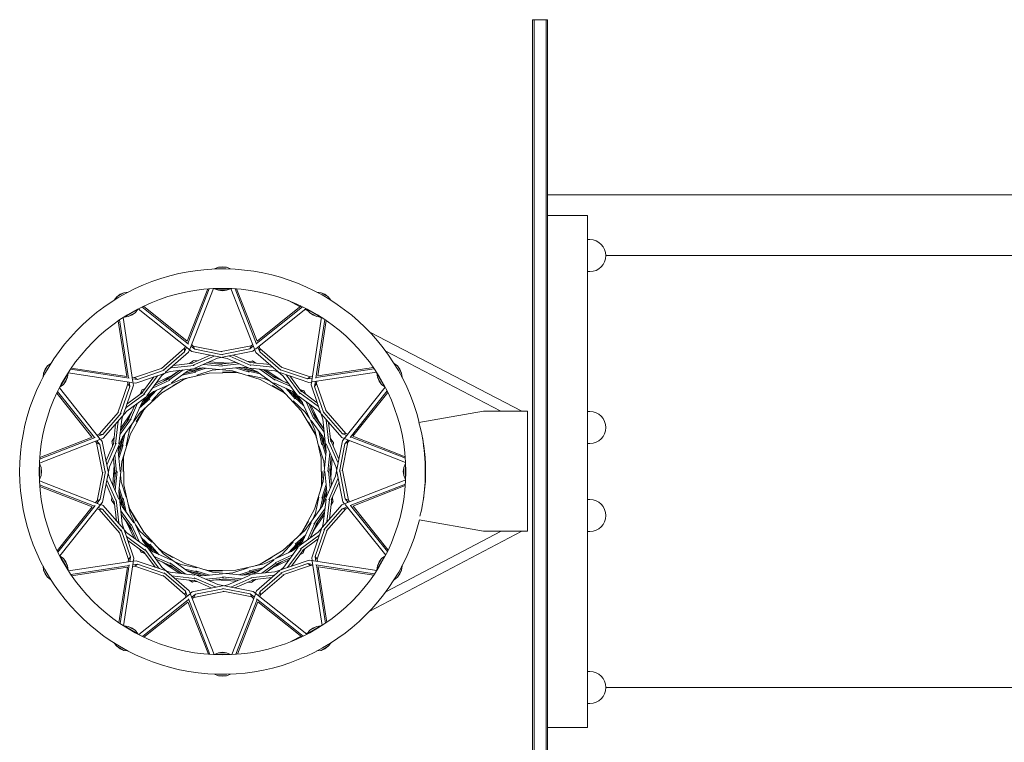
# Model space of a CAD drawing. Units: millimetres. Extents: x -15325 to 15325, y -7902 to 7902.
# Drawn here: x 12679 to 13910, y -339 to 565 of the extents above; entities that cross this region are included whole.
import ezdxf

# ---------------------------------------------------------------- set-up
doc = ezdxf.new("R2010")
doc.units = ezdxf.units.MM
doc.header["$LTSCALE"] = 20
doc.layers.add('2d', color=230, linetype='Continuous')

msp = doc.modelspace()

# ---------------------------------------------------------------- linework, layer by layer
at = {"layer": '2d', "lineweight": 0}
for p, q in [((13320.1, 565), (13320.1, 425)), ((13322.1, 565), (13320.1, 565)), ((13322.1, 565), (13322.1, 425)), ((13322.1, 425), (13322.1, 565)), ((13337.1, 565), (13322.1, 565)), ((13337.1, 425), (13337.1, 565)), ((13339.1, 565), (13337.1, 565)), ((13337.1, 565), (13337.1, 425)), ((13339.1, 425), (13339.1, 565)), ((13320.1, 425), (13320.1, -424.9)), ((13322.1, 425), (13322.1, -424.9)), ((13322.1, -424.9), (13322.1, 425)), ((13337.1, -424.9), (13337.1, 425)), ((13337.1, 425), (13337.1, -424.9)), ((13339.1, -424.9), (13339.1, 425)), ((14782.1, 346.2), (13339.1, 346.2)), ((13339.1, 320), (13389.1, 320)), ((13389.1, 320), (13389.1, -320)), ((13389.1, 290), (13391.9, 290)), ((14782.1, 270), (13411.9, 270)), ((12927.6, 255.4), (12922.8, 253.4)), ((12923.8, 253.4), (12922.8, 253.4)), ((12922.8, 253.4), (12922.8, 253.4)), ((12932.7, 256), (12927.6, 255.4)), ((12937.9, 255.4), (12927.6, 255.4)), ((12932.7, 256), (12937.9, 255.4)), ((12937.9, 255.4), (12942.7, 253.4)), ((12942.7, 253.4), (12941.7, 253.4)), ((12942.7, 253.4), (12942.7, 253.4)), ((13389.1, 250), (13391.9, 250)), ((12809.6, 223.7), (12800.6, 218.6)), ((12804.7, 221.8), (12800.6, 218.6)), ((12804.7, 221.8), (12809.6, 223.7)), ((12809.6, 223.7), (12814.7, 224.4)), ((12814.7, 224.4), (12813.8, 223.9)), ((12814.7, 224.4), (12814.7, 224.4)), ((12914.2, 228.4), (12888.6, 162.9)), ((12916.2, 228.6), (12889.4, 160)), ((12921.3, 228.9), (12891.7, 153.2)), ((12922.8, 228.7), (12922.8, 229)), ((12922.8, 228.7), (12942.7, 228.7)), ((12927.6, 226.7), (12922.8, 228.7)), ((12927.6, 226.7), (12937.9, 226.7)), ((12932.7, 226), (12927.6, 226.7)), ((12932.7, 226), (12937.9, 226.7)), ((12937.9, 226.7), (12942.7, 228.7)), ((12942.7, 228.7), (12942.7, 229)), ((12943.2, 229), (12974.5, 149.1)), ((12948.4, 228.7), (12975.4, 159.4)), ((12950.4, 228.5), (12975.9, 163.1)), ((13051.7, 223.9), (13050.8, 224.4)), ((13050.8, 224.4), (13050.8, 224.4)), ((13055.9, 223.7), (13050.8, 224.4)), ((13064.9, 218.6), (13055.9, 223.7)), ((13060.7, 221.8), (13055.9, 223.7)), ((13060.7, 221.8), (13064.9, 218.6)), ((12800.6, 218.6), (12797.4, 214.5)), ((12798.3, 215), (12797.4, 214.5)), ((12797.4, 214.5), (12797.5, 214.4)), ((13029.7, 206.2), (13014.3, 214.2)), ((13064.9, 218.6), (13068, 214.5)), ((13068, 214.5), (13067.2, 215)), ((13068, 214.5), (13068, 214.4)), ((12809.8, 193.1), (12827, 203.1)), ((12814.9, 193.8), (12823.9, 198.9)), ((12819.7, 195.8), (12823.9, 198.9)), ((12823.9, 198.9), (12827, 203.1)), ((12827, 203.1), (12826.9, 203.3)), ((12827.4, 203.5), (12894.3, 150)), ((12832, 205.8), (12890.1, 159.4)), ((12833.8, 206.7), (12888.6, 162.9)), ((13037.3, 204), (12973.8, 153.2)), ((13032.7, 206.2), (12975.2, 160.2)), ((13030.9, 207.1), (12975.9, 163.2)), ((13040.3, 200.7), (13036, 202.9)), ((13038.4, 203.1), (13038.6, 203.3)), ((13038.4, 203.1), (13055.7, 193.1)), ((13041.6, 198.9), (13038.4, 203.1)), ((13041.6, 198.9), (13050.6, 193.8)), ((13045.7, 195.8), (13041.6, 198.9)), ((12802.5, 188.6), (12813.1, 119)), ((12804.2, 189.7), (12815.2, 116.9)), ((12808.4, 192.5), (12820.7, 112.1)), ((12809.8, 193.1), (12809.7, 193.3)), ((12814.9, 193.8), (12809.8, 193.1)), ((12819.7, 195.8), (12814.9, 193.8)), ((13056.3, 193), (13043.4, 108.3)), ((13045.7, 195.8), (13050.6, 193.8)), ((13060.6, 190.2), (13049.4, 116.7)), ((13050.6, 193.8), (13055.7, 193.1)), ((13062.2, 189.1), (13051.7, 119.7)), ((13056.2, 192.4), (13054.5, 193.2)), ((13055.7, 193.1), (13055.8, 193.3)), ((13306.7, 75.5), (13116.8, 174.4)), ((12885.2, 154.3), (12856.3, 129)), ((12885.4, 149.9), (12858.8, 126.6)), ((12890.2, 149.2), (12861.2, 123.9)), ((12886.1, 156.6), (12885.2, 154.3)), ((12885.2, 154.3), (12885.4, 149.9)), ((12887.6, 155.4), (12885.4, 149.9)), ((12891.4, 152.3), (12890.2, 149.2)), ((12893.2, 156.9), (12898.1, 152.9)), ((12893.9, 158.7), (12896.1, 156.9)), ((12894.3, 150), (12938.6, 141.3)), ((12896.1, 156.9), (12932, 149.8)), ((12898.1, 152.9), (12896.1, 156.9)), ((12898.1, 152.9), (12932.7, 146.1)), ((12968.7, 157.4), (12931.1, 150)), ((12966.7, 153.5), (12932, 146.6)), ((12970.5, 150.5), (12932.7, 143.1)), ((12968.7, 157.4), (12966.7, 153.5)), ((12971.3, 157.2), (12966.7, 153.5)), ((12970.6, 158.9), (12968.7, 157.4)), ((12973.1, 152.6), (12970.5, 150.5)), ((12974.5, 149.1), (13008.4, 119.5)), ((12976.9, 155.7), (12979.2, 149.8)), ((12978.4, 156.8), (12979.4, 154.1)), ((12979.2, 149.8), (12979.4, 154.1)), ((12979.2, 149.8), (13005.8, 126.6)), ((12979.4, 154.1), (13007, 130.1)), ((13280.7, 75.5), (13136.9, 150.4)), ((12871.3, 132.7), (12895.6, 135.4)), ((12891.6, 135), (12895.8, 137.9)), ((12917.3, 145.5), (12894, 135.3)), ((12896, 138.7), (12895.8, 137.9)), ((12901.1, 138.4), (12896, 138.7)), ((12922.2, 144.5), (12896.2, 133.1)), ((12926.3, 141.8), (12898.1, 129.5)), ((12912.9, 135.9), (12931.7, 134)), ((12940.6, 135.5), (12916, 137.3)), ((12931.1, 142.8), (12926.3, 141.8)), ((12949.6, 136.4), (12928.8, 134.3)), ((12938.6, 141.3), (12975.7, 125)), ((12938.9, 135.6), (12948.9, 136.4)), ((12940.4, 144.6), (12941.9, 144.3)), ((12941.9, 144.3), (12941.6, 144.8)), ((12941.9, 144.3), (12968.3, 132.8)), ((12945.9, 145.7), (12968.3, 135.9)), ((12964.6, 137.5), (12969.7, 137.9)), ((12992.1, 133.7), (12966.8, 136.5)), ((12970.3, 138.5), (12969.7, 137.9)), ((12974.5, 135.7), (12970.3, 138.5)), ((12709.1, 123.2), (12708.4, 118.1)), ((12714.2, 132.2), (12709.1, 123.2)), ((12711, 128), (12709.1, 123.2)), ((12711, 128), (12714.2, 132.2)), ((12714.2, 132.2), (12718.3, 135.3)), ((12718.3, 135.3), (12717.8, 134.5)), ((12718.3, 135.3), (12718.4, 135.3)), ((12739.7, 123), (12739.5, 123.1)), ((12739.8, 123.6), (12824.5, 110.7)), ((12742.6, 127.9), (12816.1, 116.7)), ((12743.7, 129.5), (12813.1, 119)), ((12822.6, 117.5), (12857.2, 129.4)), ((12824.5, 110.7), (12867.2, 125.3)), ((12826.3, 115.1), (12859.7, 126.6)), ((12879.2, 126.6), (12862.2, 114.3)), ((12883.6, 127.1), (12865.6, 114.1)), ((12867.1, 129.1), (12868.5, 129.6)), ((12867.2, 125.3), (12907.5, 129.8)), ((12868.5, 129.6), (12868, 129.9)), ((12868.5, 129.6), (12897.2, 132.8)), ((12889.1, 125.5), (12868.8, 110.9)), ((12870.3, 120.6), (12878.6, 126.2)), ((12880.6, 115.3), (12916.2, 123.2)), ((12882.1, 120.5), (12899.4, 124.4)), ((12885.1, 122.7), (12897.4, 125.4)), ((12895.8, 128.5), (12889.1, 125.5)), ((12904.2, 128.3), (12889.2, 125.6)), ((12904.2, 128.3), (12889.2, 125.6)), ((12908.6, 129.7), (12889.3, 123.6)), ((12912.2, 129.3), (12897.6, 124.7)), ((12919.9, 126.7), (12900.5, 120.6)), ((12904, 128.3), (12908.1, 129.7)), ((12907.5, 129.8), (12945.2, 125.9)), ((12908.5, 134), (12909.3, 134.1)), ((12909.3, 134.1), (12909.1, 134.3)), ((12909.3, 134.1), (12932.7, 131.7)), ((12916.2, 123.2), (12950.1, 123.9)), ((12928.8, 127.6), (12919.9, 126.7)), ((12925.3, 134.7), (12932.7, 135.2)), ((12953.7, 134.7), (12931.7, 132.4)), ((12957.7, 130.6), (12932.7, 128)), ((12949.3, 124.1), (12932.7, 124.4)), ((12949.3, 124.1), (12932.7, 124.4)), ((12945.2, 125.9), (12980, 115)), ((12949.1, 129.7), (12966.1, 124.4)), ((12955.3, 122.7), (12949.3, 124.1)), ((12955.3, 122.7), (12949.3, 124.1)), ((12952.8, 130.1), (12964.8, 126.3)), ((12976.6, 124.4), (12956.9, 128.8)), ((12976.6, 124.4), (12956.9, 128.8)), ((12964.9, 129.7), (12957.7, 130.6)), ((12972.2, 125.4), (12957.8, 130.5)), ((12979.6, 122.2), (12964.6, 125.6)), ((12979.6, 122.2), (12964.6, 125.6)), ((12998.1, 126), (12967.4, 129.5)), ((12995.8, 130.4), (12967.6, 133.6)), ((12972, 125.5), (12976.2, 124.7)), ((12975.7, 125), (13006.5, 102.8)), ((12978.7, 128.2), (12979.5, 127.9)), ((12979.5, 127.9), (12979.4, 128.1)), ((12979.5, 127.9), (12998.6, 114.1)), ((12983.5, 127.7), (12998.8, 116.6)), ((13007.3, 113.4), (12986.8, 127.3)), ((13002.6, 124.5), (12998.1, 126)), ((13040.7, 111.5), (13004.3, 123.9)), ((13038.9, 115.9), (13005.4, 127.4)), ((13042.5, 118.3), (13006.2, 130.7)), ((13125.2, 124.4), (13044.8, 112.1)), ((13122.4, 128.6), (13049.6, 117.6)), ((13121.3, 130.3), (13051.7, 119.7)), ((13125.8, 123), (13126, 123.1)), ((13147.2, 135.3), (13147.1, 135.3)), ((13147.7, 134.5), (13147.2, 135.3)), ((13151.3, 132.2), (13147.2, 135.3)), ((13156.4, 123.2), (13151.3, 132.2)), ((13154.5, 128), (13151.3, 132.2)), ((13154.5, 128), (13156.4, 123.2)), ((13156.4, 123.2), (13157.1, 118.1)), ((12708.9, 119), (12708.4, 118.1)), ((12708.4, 118.1), (12708.4, 118.1)), ((12729.7, 105.8), (12739.7, 123)), ((12733.9, 108.9), (12739, 117.9)), ((12737, 113), (12733.9, 108.9)), ((12737, 113), (12739, 117.9)), ((12739, 117.9), (12739.7, 123)), ((12814.1, 112.3), (12814.5, 109.8)), ((12816, 112), (12816.9, 106.2)), ((12819.8, 118), (12822.6, 117.5)), ((12820.1, 116.1), (12826.3, 115.1)), ((12820.8, 111.3), (12821.3, 108)), ((12826.3, 115.1), (12822.6, 117.5)), ((12846.7, 118.3), (12831.6, 97.8)), ((12851.4, 119.9), (12834.6, 97)), ((12856.3, 119.6), (12838, 94.8)), ((12845.4, 104.4), (12866.9, 114.1)), ((12846, 99.8), (12880.6, 115.3)), ((12847.6, 107.8), (12864.8, 115.5)), ((12871.8, 121.3), (12849.6, 110.5)), ((12871.8, 121.3), (12849.6, 110.5)), ((12859.9, 122.8), (12856.3, 119.6)), ((12856.8, 98.4), (12885.8, 116)), ((12859, 112.9), (12865.2, 117.1)), ((12885.1, 115.7), (12870.6, 107.7)), ((12891, 117.6), (12885.1, 115.7)), ((12984.9, 116.2), (12965, 120.6)), ((12984.9, 116.2), (12965, 120.6)), ((12980, 115), (13009.7, 98.6)), ((12993.1, 112.5), (12984.9, 116.2)), ((12993.1, 112.5), (12984.9, 116.2)), ((12993.6, 120.4), (13000.3, 117.1)), ((13015.6, 109.7), (12996.4, 118.3)), ((13015.6, 109.7), (12996.4, 118.3)), ((13019.6, 100.6), (12996.7, 110.9)), ((13019.6, 100.6), (12996.7, 110.9)), ((13018.2, 106.2), (12998, 115.2)), ((13018.2, 106.2), (12998, 115.2)), ((13005.9, 114.4), (13014.9, 110)), ((13008.4, 119.5), (13032.5, 86.8)), ((13011.7, 121.4), (13012.8, 120.4)), ((13012.8, 120.4), (13012.8, 121)), ((13012.8, 120.4), (13029.9, 97.2)), ((13016.9, 119.6), (13031.4, 99.9)), ((13042.5, 118.3), (13038.9, 115.9)), ((13044.7, 116.8), (13038.9, 115.9)), ((13044, 112), (13040.7, 111.5)), ((13045, 118.7), (13042.5, 118.3)), ((13048.8, 112.7), (13047.8, 106.5)), ((13050.7, 113), (13050.2, 110.2)), ((13125.8, 123), (13135.8, 105.8)), ((13126.5, 117.9), (13125.8, 123)), ((13126.5, 117.9), (13131.6, 108.9)), ((13128.5, 113), (13126.5, 117.9)), ((13128.5, 113), (13131.6, 108.9)), ((13157.1, 118.1), (13156.6, 119)), ((13157.1, 118.1), (13157.1, 118.1)), ((12726.5, 100), (12772.6, 42.5)), ((12728.8, 104.6), (12779.6, 41.1)), ((12729.7, 105.8), (12729.5, 105.9)), ((12733.9, 108.9), (12729.7, 105.8)), ((12814.5, 109.8), (12802.1, 73.5)), ((12816.9, 106.2), (12805.4, 72.7)), ((12821.3, 108), (12808.9, 71.6)), ((12813.2, 84.2), (12832.9, 98.7)), ((12813.3, 75.7), (12846, 99.8)), ((12814.5, 109.8), (12816.9, 106.2)), ((12829.6, 96.3), (12831.9, 100.9)), ((12836.1, 104), (12831.6, 101.8)), ((12836.1, 104), (12831.6, 101.8)), ((12831.6, 101.8), (12831.9, 100.9)), ((12831.6, 101.8), (12831.9, 100.9)), ((12847, 100.2), (12833.4, 85.4)), ((12850.4, 101.7), (12840, 90.4)), ((12843.7, 96.7), (12846.5, 100)), ((12858.3, 103.3), (12844.5, 88.3)), ((12844.7, 103.9), (12845.4, 104.4)), ((12845.4, 104.4), (12845.1, 104.5)), ((12865.5, 108.5), (12858.3, 103.3)), ((13009.1, 99.2), (12994.9, 107.7)), ((13006.5, 102.8), (13031.1, 76)), ((13013.6, 95), (13009.1, 99.2)), ((13011.8, 104.1), (13023.7, 91)), ((13015.1, 102.6), (13023.6, 93.3)), ((13032.9, 85.8), (13018, 99.4)), ((13025.5, 96.3), (13019.6, 100.6)), ((13025.5, 96.3), (13019.6, 100.6)), ((13029.5, 88.9), (13019.7, 100.5)), ((13029, 103.2), (13033.6, 100.9)), ((13051, 86.1), (13030.5, 101.2)), ((13051, 86.1), (13030.5, 101.2)), ((13034.5, 101.2), (13033.6, 100.9)), ((13036.7, 96.6), (13034.5, 101.2)), ((13043.4, 108.3), (13058, 65.6)), ((13047.8, 106.5), (13050.2, 110.2)), ((13047.8, 106.5), (13059.3, 73.1)), ((13050.2, 110.2), (13062.1, 75.6)), ((13136.2, 105.4), (13082.7, 38.5)), ((13138.5, 100.8), (13092.1, 42.7)), ((13139.4, 99), (13095.6, 44.2)), ((13131.6, 108.9), (13135.8, 105.8)), ((13135.8, 105.8), (13136, 105.9)), ((12725.7, 98.2), (12769.6, 43.2)), ((12812.4, 80.1), (12835.6, 97.2)), ((12832.2, 86.9), (12821.9, 64)), ((12828.7, 79.1), (12841.8, 91)), ((12830, 73.8), (12856.8, 98.4)), ((12830.2, 82.4), (12839.4, 90.9)), ((12836.5, 92.8), (12832.2, 86.9)), ((12843.9, 96.8), (12832.3, 87)), ((13036, 74.5), (13021, 88.3)), ((13034.4, 82.4), (13023.1, 92.8)), ((13052.3, 76.5), (13027.5, 94.8)), ((13052.3, 76.5), (13027.5, 94.8)), ((13029.4, 89.1), (13032.7, 86.3)), ((13052.6, 81.4), (13029.7, 98.2)), ((13052.6, 81.4), (13029.7, 98.2)), ((13032.5, 86.8), (13048, 52.2)), ((13036.6, 88.1), (13037.1, 87.4)), ((13037.1, 87.4), (13037.2, 87.6)), ((13037.1, 87.4), (13046.8, 65.9)), ((12778.6, 46.7), (12802.7, 74.3)), ((12783.7, 41.8), (12813.3, 75.7)), ((12819.4, 74.6), (12805.5, 54.1)), ((12811.4, 79), (12812.4, 80.1)), ((12812.4, 80.1), (12811.8, 80.1)), ((12823.1, 82.9), (12814.5, 63.7)), ((12826.6, 85.5), (12817.6, 65.3)), ((12817.8, 47.3), (12834.2, 77)), ((12818.4, 73.2), (12822.8, 82.2)), ((12833.6, 76.4), (12825, 62.2)), ((12837.8, 80.9), (12833.6, 76.4)), ((13031.1, 76), (13048.7, 46.9)), ((13041.2, 67.3), (13036, 74.5)), ((13040.5, 85.2), (13048.2, 68)), ((13054, 60.9), (13043.2, 83.2)), ((13045.6, 73.8), (13049.8, 67.6)), ((13055.5, 72.9), (13052.3, 76.5)), ((13055.5, 72.9), (13052.3, 76.5)), ((13082.6, 47.3), (13059.3, 74)), ((13082.6, 47.3), (13059.3, 74)), ((13087, 47.6), (13061.7, 76.5)), ((13087, 47.6), (13061.7, 76.5)), ((13259.1, 75.5), (13178.3, 61.2)), ((13314.1, 75.5), (13259.1, 75.5)), ((13314.1, 75.5), (13314.1, -74.5)), ((13389.1, 75), (13391.9, 75)), ((12783, 46.5), (12806.2, 73.1)), ((12802.4, 63.1), (12799.2, 34.9)), ((12806.8, 65.4), (12803.3, 34.7)), ((12804.9, 46.8), (12818.7, 65.9)), ((12805.1, 50.8), (12816.2, 66.1)), ((12808.3, 69.9), (12806.8, 65.4)), ((12807.8, 43), (12830, 73.8)), ((12812.4, 60.9), (12815.7, 67.6)), ((13048.4, 47.7), (13040.4, 62.2)), ((13058.2, 43.7), (13043.6, 64)), ((13059.8, 49.2), (13046.8, 67.2)), ((13059.3, 53.6), (13047, 70.6)), ((13053.2, 62.5), (13058.9, 54.2)), ((13081.9, 42.6), (13056.6, 71.6)), ((13081.9, 42.6), (13056.6, 71.6)), ((13058, 65.6), (13062.5, 25.3)), ((13061.8, 65.7), (13062.3, 64.3)), ((13062.3, 64.3), (13062.6, 64.8)), ((13062.3, 64.3), (13065.5, 35.6)), ((12799.1, 59.4), (12796.3, 34.1)), ((12816.6, 52.2), (12812.2, 32.3)), ((12820.3, 60.4), (12816.6, 52.2)), ((13048, 52.2), (13055.9, 16.6)), ((13053.2, 50.7), (13057, 33.4)), ((13065.4, 61.5), (13068.1, 37.2)), ((12703.8, 10.5), (12783.7, 41.8)), ((12704.1, 15.7), (12773.4, 42.7)), ((12704.3, 17.7), (12769.7, 43.2)), ((12773.9, 37.9), (12775.4, 36)), ((12775.6, 38.6), (12779.3, 34)), ((12775.9, 45.7), (12778.6, 46.7)), ((12777.1, 44.2), (12783, 46.5)), ((12783, 46.5), (12778.6, 46.7)), ((12780.2, 40.4), (12782.3, 37.8)), ((12782.3, 37.8), (12789.7, 0)), ((12791.5, 5.9), (12807.8, 43)), ((12797.1, 41.8), (12794.3, 37.6)), ((12794.3, 37.6), (12794.9, 37)), ((12795.3, 31.9), (12794.9, 37)), ((12807.4, 39.5), (12802.3, 25.1)), ((12808.4, 43.9), (12804, 24.2)), ((12804.6, 46), (12804.9, 46.8)), ((12804.9, 46.8), (12804.7, 46.7)), ((12806.9, 12.5), (12817.8, 47.3)), ((12810.6, 46.9), (12807.2, 31.9)), ((12807.3, 39.3), (12808.1, 43.5)), ((13050.3, 41.8), (13048.4, 47.7)), ((13055.4, 47.7), (13058.1, 35.4)), ((13062.4, 24.2), (13056.3, 43.5)), ((13061.2, 37), (13058.2, 43.7)), ((13061, 28.6), (13058.3, 43.6)), ((13067.7, 41.2), (13070.6, 37)), ((13078.2, 15.5), (13068, 38.8)), ((13071.4, 36.8), (13070.6, 37)), ((13082.7, 38.5), (13074, -5.8)), ((13085, 41.4), (13081.9, 42.6)), ((13085, 41.4), (13081.9, 42.6)), ((13087, 47.6), (13082.6, 47.3)), ((13087, 47.6), (13082.6, 47.3)), ((13088.1, 45.2), (13082.6, 47.3)), ((13088.1, 45.2), (13082.6, 47.3)), ((13089.6, 39.6), (13085.6, 34.7)), ((13161.6, 11.5), (13085.9, 41.1)), ((13161.6, 11.5), (13085.9, 41.1)), ((13089.3, 46.7), (13087, 47.6)), ((13089.3, 46.7), (13087, 47.6)), ((13091.4, 38.9), (13089.5, 36.7)), ((13161.3, 16.6), (13092.7, 43.4)), ((13161.3, 16.6), (13092.7, 43.4)), ((13161.1, 18.6), (13095.6, 44.2)), ((13161.1, 18.6), (13095.6, 44.2)), ((12775.4, 36), (12779.3, 34)), ((12775.4, 36), (12782.8, -1.6)), ((12779.3, 34), (12786.2, -0.7)), ((12787.1, 13.2), (12796.9, 35.6)), ((12788.5, 9.2), (12800, 35.6)), ((12803.1, 32.2), (12802.2, 25)), ((12802.2, 25), (12804.8, 0)), ((12802.7, 20.1), (12806.5, 32.1)), ((12803.1, 16.4), (12808.4, 33.4)), ((13059.4, 12.9), (13053.3, 32.3)), ((13062, 20.6), (13057.4, 35.2)), ((13062.5, 25.3), (13058.6, -12.4)), ((13061, 28.8), (13062.4, 24.7)), ((13074.5, 6.5), (13062.2, 34.7)), ((13077.2, 10.6), (13065.8, 36.6)), ((13071.1, 31.7), (13071.4, 36.8)), ((13085.6, 34.7), (13078.8, 0)), ((13089.5, 36.7), (13082.5, 0.8)), ((13085.6, 34.7), (13089.5, 36.7)), ((13389.1, 35), (13391.9, 35)), ((12796.4, 16.9), (12798.5, -3.9)), ((12797.2, 6.2), (12796.4, 16.2)), ((12798.1, 21), (12800.4, -1)), ((12803, -25.2), (12806.9, 12.5)), ((12808.7, 16.6), (12808.4, 0)), ((12810.1, 22.6), (12808.7, 16.6)), ((12809.6, -16.5), (12808.9, 17.4)), ((13055.9, 16.6), (13056.6, -17.3)), ((13060.3, 4), (13059.4, 12.9)), ((13066.8, 23.5), (13064.4, 0)), ((13066.7, 24.3), (13066.8, 23.5)), ((13068.6, 19.9), (13066.7, 1.1)), ((13066.8, 23.5), (13067, 23.7)), ((13068.2, -7.8), (13070, 16.8)), ((12704.1, 10), (12703.8, 10)), ((12704.1, -9.9), (12704.1, 10)), ((12706.1, 5.2), (12704.1, 10)), ((12706.1, -5.1), (12706.1, 5.2)), ((12706.7, 0), (12706.1, 5.2)), ((12706.7, 0), (12706.1, -5.1)), ((12779.8, -34.6), (12786.7, 0)), ((12782.8, -38.4), (12791.5, 5.9)), ((12788.5, 9.2), (12787.9, 8.9)), ((12788.2, 7.7), (12788.5, 9.2)), ((12797.3, 7.9), (12795.5, -16.7)), ((12798.1, -7.4), (12797.6, 0)), ((12798.7, -23.4), (12801.1, 0)), ((13056.8, -16.5), (13057.1, 0)), ((13063.3, -24.9), (13060.7, 0)), ((13067.4, -20.9), (13065.1, 1.1)), ((13069.1, -16.8), (13067, 4)), ((13067.4, 7.5), (13067.9, 0)), ((13075.5, 1.7), (13074.5, 6.5)), ((13083.2, -37.7), (13075.8, 0)), ((13086.2, -33.9), (13079.3, 0.8)), ((13090.1, -35.9), (13082.7, 1.7)), ((13158.7, 0), (13159.4, 5.2)), ((13158.7, 0), (13159.4, -5.1)), ((13159.4, 5.2), (13161.4, 10)), ((13159.4, 5.2), (13159.4, -5.1)), ((13161.4, 10), (13161.4, -9.9)), ((13161.4, 10), (13161.7, 10)), ((13186.1, 9), (13186.1, 10)), ((13186.1, 10), (13186.1, 10)), ((13186.5, 9.1), (13186.1, 10)), ((12704.1, -9.9), (12703.8, -9.9)), ((12703.9, -11.4), (12779.6, -41)), ((12706.1, -5.1), (12704.1, -9.9)), ((12775.9, -36.6), (12783, -0.7)), ((12788.3, -10.5), (12799.7, -36.5)), ((12790, -1.6), (12791, -6.4)), ((12791, -6.4), (12803.3, -34.6)), ((12796.9, -19.8), (12798.8, -1)), ((12805.2, -3.9), (12806.1, -12.8)), ((13074, -5.8), (13057.7, -42.9)), ((13077, -9.1), (13065.5, -35.5)), ((13068.3, -6.1), (13069.1, -16.1)), ((13077.3, -7.6), (13077, -9.1)), ((13077, -9.1), (13077.5, -8.8)), ((13161.7, -10.4), (13081.8, -41.7)), ((13161.7, -10.4), (13081.8, -41.7)), ((13159.4, -5.1), (13161.4, -9.9)), ((13161.4, -9.9), (13161.7, -9.9)), ((13186.1, -9.9), (13186.1, -8.9)), ((13186.4, -9.1), (13186.1, -9.9)), ((13186.1, -9.9), (13186.1, -9.9)), ((12704.2, -16.5), (12772.8, -43.3)), ((12704.4, -18.5), (12769.9, -44.1)), ((12787.3, -15.4), (12797.5, -38.7)), ((12798.7, -23.4), (12798.5, -23.6)), ((12798.8, -24.2), (12798.7, -23.4)), ((12803.1, -24.1), (12809.2, -43.4)), ((12803.5, -20.5), (12808.1, -35.1)), ((12806.1, -12.8), (12812.2, -32.2)), ((12817.5, -52.1), (12809.6, -16.5)), ((13058.6, -12.4), (13047.7, -47.2)), ((13055.4, -22.5), (13056.8, -16.5)), ((13062.4, -16.3), (13057, -33.3)), ((13057.1, -43.8), (13061.5, -24.1)), ((13062.8, -20), (13059, -32)), ((13078.4, -13.1), (13068.6, -35.5)), ((13161.4, -15.6), (13092.1, -42.6)), ((13161.4, -15.6), (13092.1, -42.6)), ((13161.2, -17.6), (13095.8, -43.1)), ((13161.2, -17.6), (13095.8, -43.1)), ((12774.1, -38.8), (12775.9, -36.6)), ((12779.8, -34.6), (12775.9, -36.6)), ((12775.9, -39.5), (12779.8, -34.6)), ((12794.4, -31.6), (12794.1, -36.7)), ((12794.1, -36.7), (12794.9, -36.9)), ((12797.8, -41.1), (12794.9, -36.9)), ((12803.2, -64.2), (12800, -35.5)), ((12807.5, -65.5), (12803, -25.2)), ((12804.5, -28.7), (12803.1, -24.6)), ((12804.3, -36.9), (12807.3, -43.6)), ((12804.5, -28.5), (12807.2, -43.5)), ((12810.1, -47.6), (12807.4, -35.3)), ((12812.3, -50.6), (12808.4, -33.3)), ((13048.9, -52.1), (13053.3, -32.2)), ((13054.9, -46.8), (13058.3, -31.8)), ((13058.1, -39.4), (13063.2, -25)), ((13058.7, -65.3), (13062.2, -34.6)), ((13062.4, -32.1), (13063.3, -24.9)), ((13063.1, -63), (13066.3, -34.8)), ((13066.4, -59.3), (13069.2, -34)), ((13070.2, -31.8), (13070.6, -36.9)), ((13071.2, -37.5), (13070.6, -36.9)), ((13090.1, -35.9), (13086.2, -33.9)), ((13089.9, -38.5), (13086.2, -33.9)), ((13091.6, -37.8), (13090.1, -35.9)), ((13389.1, -35), (13391.9, -35)), ((12726.1, -98.9), (12769.9, -44.1)), ((12727, -100.7), (12773.4, -42.6)), ((12729.3, -105.3), (12782.8, -38.4)), ((12776.2, -46.6), (12778.5, -47.5)), ((12777.4, -45.1), (12782.9, -47.2)), ((12778.5, -47.5), (12782.9, -47.2)), ((12778.5, -47.5), (12803.8, -76.4)), ((12780.5, -41.3), (12783.6, -42.5)), ((12782.9, -47.2), (12806.2, -73.9)), ((12783.6, -42.5), (12808.9, -71.5)), ((12800.1, -61.4), (12797.4, -37.1)), ((12805.7, -49.1), (12818.7, -67.1)), ((12807.3, -43.6), (12821.9, -63.9)), ((12815.2, -41.7), (12817.1, -47.6)), ((12834.4, -75.9), (12816.8, -46.8)), ((12817.1, -47.6), (12825, -62.1)), ((13047.7, -47.2), (13031.3, -76.9)), ((13057.7, -42.9), (13035.5, -73.7)), ((13060.6, -46.7), (13046.8, -65.8)), ((13081.8, -41.7), (13052.2, -75.6)), ((13081.8, -41.7), (13052.2, -75.6)), ((13058.2, -39.2), (13057.4, -43.4)), ((13082.5, -46.4), (13059.3, -73)), ((13082.5, -46.4), (13059.3, -73)), ((13060.9, -45.9), (13060.6, -46.7)), ((13060.6, -46.7), (13060.8, -46.6)), ((13086.8, -46.6), (13062.8, -74.2)), ((13086.8, -46.6), (13062.8, -74.2)), ((13068.4, -41.7), (13071.2, -37.5)), ((13088.4, -44.1), (13082.5, -46.4)), ((13088.4, -44.1), (13082.5, -46.4)), ((13082.5, -46.4), (13086.8, -46.6)), ((13082.5, -46.4), (13086.8, -46.6)), ((13085.3, -40.3), (13083.2, -37.7)), ((13136.7, -104.5), (13085.9, -41)), ((13089.5, -45.6), (13086.8, -46.6)), ((13089.5, -45.6), (13086.8, -46.6)), ((13138.9, -99.9), (13092.9, -42.4)), ((13139.8, -98.1), (13095.9, -43.1)), ((12806.2, -53.5), (12818.5, -70.5)), ((12812.2, -62.4), (12806.6, -54.1)), ((12811.5, -60.8), (12822.3, -83.1)), ((12833, -86.7), (12817.5, -52.1)), ((13045.2, -60.3), (13048.9, -52.1)), ((13046.1, -74.5), (13060, -54)), ((13060.4, -50.7), (13049.3, -66)), ((13053.1, -60.8), (13049.8, -67.5)), ((13178.4, -60.3), (13259.1, -74.5)), ((12803.2, -64.2), (12802.9, -64.7)), ((12803.7, -65.6), (12803.2, -64.2)), ((12817.7, -106.4), (12806.2, -73)), ((12822.1, -108.2), (12807.5, -65.5)), ((12810, -72.8), (12813.2, -76.4)), ((12819.9, -73.7), (12815.7, -67.5)), ((12825, -85.1), (12817.3, -67.9)), ((12828.4, -87.3), (12818.7, -65.8)), ((12824.3, -67.2), (12829.5, -74.4)), ((13035.5, -73.7), (13008.7, -98.3)), ((13031.9, -76.3), (13040.4, -62.1)), ((13033.3, -86.8), (13043.6, -63.9)), ((13038.9, -85.4), (13047.9, -65.2)), ((13042.4, -82.8), (13051, -63.6)), ((13047.1, -73.1), (13042.7, -82.1)), ((13044.2, -107.9), (13056.6, -71.5)), ((13048.6, -106.1), (13060.1, -72.6)), ((13051, -109.7), (13063.4, -73.4)), ((13057.2, -69.8), (13058.7, -65.3)), ((12815.3, -110.1), (12803.4, -75.5)), ((12812.9, -81.3), (12835.8, -98.1)), ((12813.2, -76.4), (12838, -94.7)), ((12814.5, -86), (12835, -101.1)), ((12829.5, -74.4), (12844.5, -88.2)), ((12831.1, -82.3), (12842.4, -92.7)), ((12832.6, -85.7), (12847.4, -99.3)), ((12859, -102.7), (12834.4, -75.9)), ((13018.5, -100.1), (13032.1, -85.3)), ((13052.2, -75.6), (13019.5, -99.7)), ((13052.2, -75.6), (13019.5, -99.7)), ((13036.8, -79), (13023.7, -90.9)), ((13035.3, -82.3), (13026, -90.8)), ((13027.7, -80.8), (13031.9, -76.3)), ((13053.1, -80), (13029.9, -97.1)), ((13053.1, -80), (13029.9, -97.1)), ((13052.3, -84.1), (13032.6, -98.6)), ((13052.3, -84.1), (13032.6, -98.6)), ((13054.1, -78.9), (13053.1, -80)), ((13054.1, -78.9), (13053.1, -80)), ((13053.1, -80), (13053.7, -80)), ((13053.1, -80), (13053.7, -80)), ((13306.8, -74.5), (13116.7, -174.4)), ((13281, -74.5), (13136.9, -150.2)), ((13314.1, -74.5), (13259.1, -74.5)), ((13389.1, -75), (13391.9, -75)), ((12828.4, -87.3), (12828.3, -87.5)), ((12828.9, -88), (12828.4, -87.3)), ((12828.8, -96.5), (12831, -101.1)), ((12836.1, -89), (12832.8, -86.2)), ((12857.1, -119.4), (12833, -86.7)), ((12852.7, -120.3), (12835.6, -97.1)), ((12836, -88.8), (12845.8, -100.4)), ((12840, -96.2), (12845.9, -100.5)), ((12853.7, -104), (12841.8, -90.9)), ((12850.4, -102.5), (12841.9, -93.2)), ((12851.9, -94.9), (12856.4, -99.1)), ((13008.7, -98.3), (12979.6, -115.9)), ((13007.2, -103.2), (13021, -88.2)), ((13009.2, -119.5), (13027.5, -94.7)), ((13014.1, -119.8), (13030.9, -96.9)), ((13015.1, -101.6), (13025.5, -90.3)), ((13018.8, -118.2), (13033.9, -97.7)), ((13021.7, -96.6), (13019, -99.9)), ((13021.6, -96.7), (13033.2, -86.9)), ((13029, -92.7), (13033.3, -86.8)), ((13035.9, -96.2), (13033.6, -100.8)), ((12729.7, -105.7), (12729.5, -105.8)), ((12739.7, -122.9), (12729.7, -105.7)), ((12733.9, -108.8), (12729.7, -105.7)), ((12739, -117.8), (12733.9, -108.8)), ((12737, -113), (12733.9, -108.8)), ((12809.2, -192.9), (12822.1, -108.2)), ((12814.8, -112.9), (12815.3, -110.1)), ((12817.7, -106.4), (12815.3, -110.1)), ((12816.7, -112.6), (12817.7, -106.4)), ((12831, -101.1), (12831.9, -100.8)), ((12836.5, -103.1), (12831.9, -100.8)), ((12836.5, -103.1), (12831.9, -100.8)), ((12848.6, -119.5), (12834.1, -99.8)), ((12845.9, -100.5), (12868.8, -110.8)), ((12847.3, -106.1), (12867.5, -115.1)), ((12849.9, -109.6), (12869.1, -118.2)), ((12859.6, -114.3), (12850.6, -109.9)), ((12859.6, -114.3), (12850.6, -109.9)), ((12885.5, -114.9), (12855.8, -98.5)), ((12856.4, -99.1), (12870.6, -107.6)), ((12889.8, -124.9), (12859, -102.7)), ((12976.4, -125.4), (12996.7, -110.8)), ((12980.4, -115.6), (12994.9, -107.6)), ((13019.5, -99.7), (12984.9, -115.2)), ((13019.5, -99.7), (12984.9, -115.2)), ((12993.6, -121.2), (13015.9, -110.4)), ((13041, -110.6), (12998.3, -125.2)), ((13020.1, -104.3), (12998.6, -114)), ((13020.1, -104.3), (12998.6, -114)), ((13000, -108.4), (13007.2, -103.2)), ((13017.9, -107.7), (13000.7, -115.4)), ((13017.9, -107.7), (13000.7, -115.4)), ((13020.8, -103.8), (13020.1, -104.3)), ((13020.8, -103.8), (13020.1, -104.3)), ((13020.1, -104.3), (13020.3, -104.4)), ((13020.1, -104.3), (13020.3, -104.4)), ((13029.3, -103.9), (13033.9, -101.7)), ((13033.9, -101.7), (13033.6, -100.8)), ((13125.7, -123.5), (13041, -110.6)), ((13044.7, -111.2), (13044.2, -107.9)), ((13051, -109.7), (13048.6, -106.1)), ((13049.5, -111.9), (13048.6, -106.1)), ((13051.4, -112.2), (13051, -109.7)), ((13135.8, -105.7), (13125.8, -122.9)), ((13131.6, -108.8), (13126.5, -117.8)), ((13128.5, -113), (13131.6, -108.8)), ((13131.6, -108.8), (13135.8, -105.7)), ((13135.8, -105.7), (13136, -105.8)), ((12708.4, -118), (12708.9, -118.9)), ((12708.4, -118), (12708.4, -118)), ((12709.1, -123.1), (12708.4, -118)), ((12737, -113), (12739, -117.8)), ((12739, -117.8), (12739.7, -122.9)), ((12739.7, -122.9), (12739.5, -123)), ((12740.3, -124.3), (12820.7, -112)), ((12743.1, -128.5), (12815.9, -117.5)), ((12744.2, -130.2), (12813.8, -119.6)), ((12803.3, -189), (12813.8, -119.6)), ((12804.9, -190.1), (12816.1, -116.6)), ((12820.5, -118.6), (12823, -118.2)), ((12820.8, -116.7), (12826.6, -115.8)), ((12821.5, -111.9), (12824.8, -111.4)), ((12823, -118.2), (12826.6, -115.8)), ((12823, -118.2), (12859.2, -130.6)), ((12824.8, -111.4), (12861.2, -123.8)), ((12826.6, -115.8), (12860.1, -127.3)), ((12852.7, -120.3), (12852.7, -120.9)), ((12853.8, -121.3), (12852.7, -120.3)), ((12891, -149), (12857.1, -119.4)), ((12858.2, -113.3), (12878.7, -127.2)), ((12871.9, -120.3), (12865.2, -117)), ((12871.9, -120.3), (12865.2, -117)), ((12882, -127.6), (12866.7, -116.5)), ((12886, -127.8), (12866.9, -114)), ((12872.4, -112.4), (12880.6, -116.1)), ((12880.6, -116.1), (12900.5, -120.5)), ((12920.3, -125.8), (12885.5, -114.9)), ((12885.9, -122.1), (12900.9, -125.5)), ((12910.2, -122.6), (12916.2, -124)), ((12945.6, -126.6), (12965, -120.5)), ((12984.9, -115.2), (12949.3, -123.1)), ((12984.9, -115.2), (12949.3, -123.1)), ((12983.4, -120.4), (12966.1, -124.3)), ((12983.4, -120.4), (12966.1, -124.3)), ((12980.4, -122.6), (12968.1, -125.3)), ((12980.4, -122.6), (12968.1, -125.3)), ((12974.5, -117.5), (12980.4, -115.6)), ((12981.9, -127), (12999.9, -114)), ((12986.3, -126.5), (13003.3, -114.2)), ((12995.2, -120.5), (12986.9, -126.1)), ((13006.5, -112.8), (13000.3, -117)), ((13005.6, -122.7), (13009.2, -119.5)), ((13039.2, -115), (13005.8, -126.5)), ((13042.9, -117.4), (13008.3, -129.3)), ((13039.2, -115), (13042.9, -117.4)), ((13045.4, -116), (13039.2, -115)), ((13045.7, -117.9), (13042.9, -117.4)), ((13057.1, -192.4), (13044.8, -112)), ((13122.9, -127.8), (13049.4, -116.6)), ((13061.3, -189.6), (13050.3, -116.8)), ((13063, -188.5), (13052.4, -118.9)), ((13121.8, -129.4), (13052.4, -118.9)), ((13126.5, -117.8), (13125.8, -122.9)), ((13125.8, -122.9), (13126, -123)), ((13128.5, -113), (13126.5, -117.8)), ((13156.4, -123.1), (13157.1, -118)), ((13156.6, -118.9), (13157.1, -118)), ((13157.1, -118), (13157.1, -118)), ((12709.1, -123.1), (12714.2, -132.1)), ((12711, -128), (12709.1, -123.1)), ((12711, -128), (12714.2, -132.1)), ((12714.2, -132.1), (12718.3, -135.2)), ((12717.8, -134.4), (12718.3, -135.2)), ((12718.3, -135.2), (12718.4, -135.2)), ((12886.1, -154), (12858.5, -130)), ((12886.3, -149.7), (12859.7, -126.5)), ((12862.9, -124.4), (12867.4, -125.9)), ((12867.4, -125.9), (12898.1, -129.4)), ((12869.6, -130.3), (12897.9, -133.5)), ((12873.4, -133.6), (12898.7, -136.4)), ((12886, -127.8), (12886.1, -128)), ((12886.8, -128.1), (12886, -127.8)), ((12888.9, -124.3), (12908.6, -128.7)), ((12893.5, -125.4), (12889.3, -124.6)), ((12893.5, -125.4), (12889.3, -124.6)), ((12926.9, -141.2), (12889.8, -124.9)), ((12893.3, -125.3), (12907.7, -130.4)), ((12923.6, -144.2), (12897.2, -132.7)), ((12916.4, -129.6), (12899.4, -124.3)), ((12900.6, -129.6), (12907.8, -130.5)), ((12912.7, -130), (12900.7, -126.2)), ((12907.8, -130.5), (12932.7, -127.9)), ((12911.8, -134.6), (12933.8, -132.3)), ((12949.3, -123.1), (12915.4, -123.8)), ((12949.3, -123.1), (12915.4, -123.8)), ((12915.9, -136.3), (12936.7, -134.2)), ((12916.2, -124), (12932.7, -124.3)), ((12958, -129.7), (12920.3, -125.8)), ((12956.2, -134), (12932.7, -131.6)), ((12940.2, -134.6), (12932.7, -135.1)), ((12952.6, -135.8), (12933.8, -133.9)), ((12936.7, -127.5), (12945.6, -126.6)), ((12939.2, -141.7), (12967.4, -129.4)), ((12943.3, -144.4), (12969.3, -133)), ((12948.2, -145.4), (12971.5, -135.2)), ((12953.3, -129.2), (12967.9, -124.6)), ((12957, -133.9), (12956.2, -134)), ((12956.2, -134), (12956.4, -134.2)), ((12956.9, -129.6), (12976.2, -123.5)), ((12961.5, -128.2), (12957.4, -129.6)), ((12998.3, -125.2), (12958, -129.7)), ((12961.3, -128.2), (12976.3, -125.5)), ((12997, -129.5), (12968.3, -132.7)), ((12969.7, -128.4), (12976.4, -125.4)), ((12973.9, -134.9), (12969.7, -137.8)), ((12994.2, -132.6), (12969.9, -135.3)), ((12975.3, -149.1), (13004.3, -123.8)), ((12980, -149.8), (13006.7, -126.5)), ((12980.3, -154.2), (13009.2, -128.9)), ((12998.4, -129), (12997, -129.5)), ((12997, -129.5), (12997.5, -129.8)), ((13147.2, -135.2), (13147.1, -135.2)), ((13151.3, -132.1), (13147.2, -135.2)), ((13147.2, -135.2), (13147.7, -134.4)), ((13151.3, -132.1), (13156.4, -123.1)), ((13154.5, -128), (13151.3, -132.1)), ((13154.5, -128), (13156.4, -123.1)), ((12891, -135.6), (12895.2, -138.4)), ((12895, -150.4), (12932.7, -143)), ((12895.2, -138.4), (12895.8, -137.8)), ((12900.9, -137.4), (12895.8, -137.8)), ((12919.6, -145.6), (12897.2, -135.8)), ((12898.8, -153.4), (12933.5, -146.5)), ((12926.6, -135.5), (12916.6, -136.3)), ((12923.6, -144.2), (12923.9, -144.7)), ((12925.1, -144.5), (12923.6, -144.2)), ((12924.9, -135.4), (12949.5, -137.2)), ((12971.2, -149.9), (12926.9, -141.2)), ((12967.4, -152.8), (12932.7, -146)), ((12934.4, -142.7), (12939.2, -141.7)), ((12964.4, -138.3), (12969.5, -138.6)), ((12969.5, -138.6), (12969.7, -137.8)), ((12828.2, -203.9), (12891.7, -153.1)), ((12886.3, -149.7), (12886.1, -154)), ((12887.1, -156.7), (12886.1, -154)), ((12888.6, -155.6), (12886.3, -149.7)), ((12917.1, -228.6), (12890.1, -159.3)), ((12922.3, -228.9), (12891, -149)), ((12892.4, -152.5), (12895, -150.4)), ((12894.2, -157.1), (12898.8, -153.4)), ((12894.9, -158.8), (12896.8, -157.3)), ((12896.8, -157.3), (12934.4, -149.9)), ((12896.8, -157.3), (12898.8, -153.4)), ((12969.4, -156.8), (12933.5, -149.7)), ((12944.2, -228.8), (12973.8, -153.1)), ((12949.3, -228.5), (12976.1, -159.9)), ((12967.4, -152.8), (12969.4, -156.8)), ((12972.3, -156.8), (12967.4, -152.8)), ((12971.6, -158.6), (12969.4, -156.8)), ((13038.1, -203.4), (12971.2, -149.9)), ((12974.1, -152.2), (12975.3, -149.1)), ((13033.5, -205.7), (12975.4, -159.3)), ((12977.9, -155.3), (12980, -149.8)), ((12979.4, -156.5), (12980.3, -154.2)), ((12980.3, -154.2), (12980, -149.8)), ((12832.8, -206.1), (12890.3, -160.1)), ((12834.6, -207), (12889.6, -163.1)), ((12915.1, -228.4), (12889.6, -163)), ((12951.3, -228.3), (12976.9, -162.8)), ((13031.7, -206.6), (12976.9, -162.8)), ((12809.8, -193), (12809.7, -193.2)), ((12827, -203), (12809.8, -193)), ((12814.9, -193.7), (12809.8, -193)), ((12823.9, -198.8), (12814.9, -193.7)), ((12819.7, -195.7), (12814.9, -193.7)), ((12819.7, -195.7), (12823.9, -198.8)), ((13055.7, -193), (13038.4, -203)), ((13050.6, -193.7), (13041.6, -198.8)), ((13045.7, -195.7), (13041.6, -198.8)), ((13045.7, -195.7), (13050.6, -193.7)), ((13050.6, -193.7), (13055.7, -193)), ((13057, -192.2), (13055.4, -193)), ((13055.7, -193), (13055.8, -193.2)), ((12823.9, -198.8), (12827, -203)), ((12827, -203), (12826.9, -203.2)), ((13030.9, -205.9), (13018.3, -212.5)), ((13039.8, -201.3), (13037.1, -202.6)), ((13041.6, -198.8), (13038.4, -203)), ((13038.4, -203), (13038.6, -203.2)), ((12797.4, -214.4), (12797.5, -214.3)), ((12797.4, -214.4), (12798.3, -214.9)), ((12800.6, -218.5), (12797.4, -214.4)), ((12800.6, -218.5), (12809.6, -223.6)), ((12804.7, -221.7), (12800.6, -218.5)), ((13055.9, -223.6), (13064.9, -218.5)), ((13060.7, -221.7), (13064.9, -218.5)), ((13064.9, -218.5), (13068, -214.4)), ((13067.2, -214.9), (13068, -214.4)), ((13068, -214.4), (13068, -214.3)), ((12804.7, -221.7), (12809.6, -223.6)), ((12809.6, -223.6), (12814.7, -224.3)), ((12813.8, -223.8), (12814.7, -224.3)), ((12814.7, -224.3), (12814.7, -224.3)), ((12927.6, -226.6), (12922.8, -228.6)), ((12942.7, -228.6), (12922.8, -228.6)), ((12922.8, -228.6), (12922.8, -228.9)), ((12932.7, -226), (12927.6, -226.6)), ((12937.9, -226.6), (12927.6, -226.6)), ((12932.7, -226), (12937.9, -226.6)), ((12937.9, -226.6), (12942.7, -228.6)), ((12942.7, -228.6), (12942.7, -228.9)), ((13055.9, -223.6), (13050.8, -224.3)), ((13050.8, -224.3), (13051.7, -223.8)), ((13050.8, -224.3), (13050.8, -224.3)), ((13060.7, -221.7), (13055.9, -223.6)), ((12922.8, -253.3), (12923.8, -253.3)), ((12922.8, -253.3), (12922.8, -253.3)), ((12927.6, -255.3), (12922.8, -253.3)), ((12927.6, -255.3), (12937.9, -255.3)), ((12932.7, -256), (12927.6, -255.3)), ((12932.7, -256), (12937.9, -255.3)), ((12937.9, -255.3), (12942.7, -253.3)), ((12941.7, -253.3), (12942.7, -253.3)), ((12942.7, -253.3), (12942.7, -253.3)), ((13389.1, -250), (13391.9, -250)), ((14782.1, -270), (13411.9, -270)), ((13389.1, -290), (13391.9, -290)), ((13339.1, -320), (13389.1, -320))]:
    msp.add_line(p, q, dxfattribs=at)
msp.add_circle((12932.7, 0), 229.1, dxfattribs=at)
for centre, radius, start, end in [((13391.9, 270), 20, 270, 90), ((12932.7, 0), 253.5, 13.9879, 346.2131), ((13391.9, 55), 20, 270, 90), ((12961, 0.5), 225.6, 345.609, 15.6221), ((12932.7, 0), 253.5, 360, 9.7655), ((12932.7, 0), 253.5, 352.0586, 360), ((13391.9, -55), 20, 270, 90), ((13391.9, -270), 20, 270, 90)]:
    msp.add_arc(centre, radius, start, end, dxfattribs=at)

doc.saveas('drawing.dxf')
